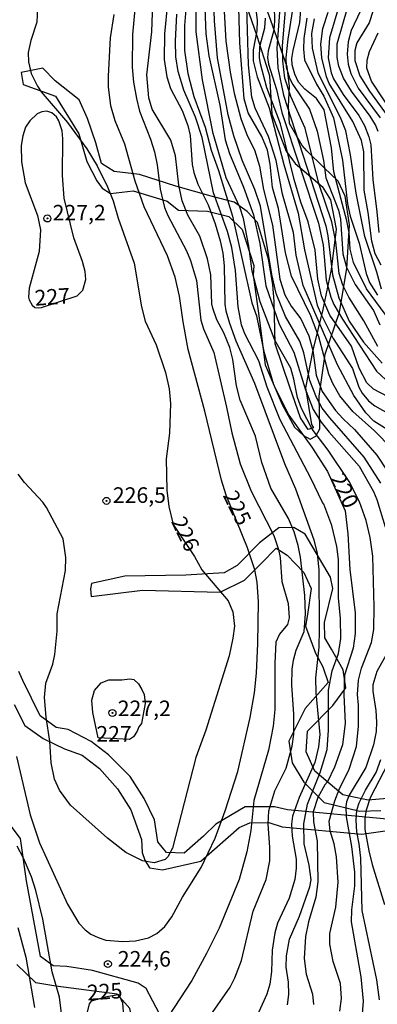
# Model space of a CAD drawing. Units: millimetres. Extents: x 180726 to 183142, y 1663192 to 1665970.
# Drawn here: x 181553 to 181611, y 1663578 to 1663736 of the extents above; entities that cross this region are included whole.
import ezdxf
from ezdxf.enums import TextEntityAlignment as Align

# ---------------------------------------------------------------- set-up
doc = ezdxf.new("R2010")
doc.units = ezdxf.units.MM
for name, color, linetype in [('IMAGEM', 7, 'Continuous'), ('V-AFLORAMENTO_ROCHOSO', 1, 'Continuous'), ('V-CURVA_DE_NIVEL', 4, 'Continuous'), ('V-CURVA_MESTRA', 1, 'Continuous'), ('V-PONTO_DE_APARELHO', 4, 'Continuous'), ('V-TEXTO_DE_ALTIMETRIA', 2, 'Continuous')]:
    doc.layers.add(name, color=color, linetype=linetype)
picture_1 = doc.add_image_def('image1.jpg', size_in_pixel=(4025, 4628))

# ---------------------------------------------------------------- blocks, each defined once
blk = doc.blocks.new('805')
at = {"color": 0, "linetype": 'ByBlock', "lineweight": -2}
for radius in [0.562, 0.0806]:
    blk.add_circle((0, 0), radius, dxfattribs=at)

msp = doc.modelspace()

# ---------------------------------------------------------------- linework, layer by layer
at = {"layer": 'V-AFLORAMENTO_ROCHOSO'}
for points in [[(181589.11, 1663739.14), (181591.25, 1663732.94), (181593.13, 1663727.06), (181593.29, 1663726.52), (181593.67, 1663720.39), (181595.94, 1663714.48), (181597.38, 1663712.5), (181601.72, 1663708.8), (181603.06, 1663706.66), (181603.96, 1663701.97), (181603.16, 1663695.49), (181601.85, 1663689.07), (181600.25, 1663682.56), (181599.07, 1663676.52), (181600, 1663670.64), (181600.32, 1663670.1), (181599.46, 1663669.84), (181598.24, 1663671.7), (181596.52, 1663676.58), (181594.19, 1663683.54), (181594.03, 1663690.37), (181593.81, 1663693.08), (181593.1, 1663697.14), (181591.38, 1663703.02), (181589.71, 1663704.77), (181587.63, 1663706.27), (181583.9, 1663707.23), (181578.25, 1663708.86), (181572.4, 1663710.74), (181568.38, 1663711.19), (181566.33, 1663712.46), (181565.4, 1663715.81), (181564.09, 1663719.68), (181562.75, 1663722.68), (181558.92, 1663725.72), (181556.94, 1663727.76), (181553.43, 1663727.06), (181553.75, 1663725.14), (181558.96, 1663723.26), (181562.7, 1663717.26), (181563.98, 1663712.82), (181565.57, 1663709.69), (181566.43, 1663708.51), (181567.77, 1663707.65), (181571.42, 1663708.09), (181576.85, 1663706.46), (181578.7, 1663704.99), (181583.33, 1663704.86), (181586.75, 1663704), (181588.89, 1663701.92), (181590.77, 1663696.11), (181590.68, 1663694.57), (181591.67, 1663687.29), (181592.6, 1663680.2), (181595.32, 1663673.84), (181597.27, 1663670.2), (181598.71, 1663668.83), (181599.82, 1663668.28), (181600.72, 1663668.73), (181601.36, 1663669.94), (181601.26, 1663675.15), (181602.19, 1663681.92), (181604.49, 1663688.63), (181605.7, 1663695.66), (181606.12, 1663702.62), (181605.39, 1663707.25), (181604.3, 1663709.65), (181601.97, 1663711.85), (181599.25, 1663714.5), (181598.52, 1663715.37), (181596.48, 1663718.88), (181596.35, 1663721.69), (181596.51, 1663724.85), (181596.09, 1663728.01), (181593.82, 1663734.52), (181591.55, 1663740.88)], [(181614.61, 1663610.83), (181609.09, 1663610.36), (181605.04, 1663611.23), (181602.68, 1663613.19), (181600.53, 1663615.01), (181599.18, 1663618.11), (181599.39, 1663621.41), (181603.43, 1663625.52), (181605.52, 1663628.35), (181605.12, 1663631.25), (181603.24, 1663634.55), (181602.16, 1663636.37), (181602.09, 1663638.86), (181603.44, 1663644.32), (181603.04, 1663646.14), (181599, 1663653.01), (181597.18, 1663654.09), (181594.75, 1663654.02), (181591.65, 1663651.66), (181588.08, 1663648.02), (181585.99, 1663646.81), (181579.86, 1663646.47), (181570.09, 1663646.31), (181570.06, 1663646.31), (181570.05, 1663646.31), (181564.75, 1663645.13), (181564.55, 1663644.26), (181564.65, 1663643.05), (181572.91, 1663644.02), (181585.38, 1663643.71), (181589.29, 1663645.67), (181591.92, 1663648.3), (181594.35, 1663650.79), (181596.1, 1663649.65), (181598.8, 1663646.88), (181599.94, 1663644.32), (181599.4, 1663640.14), (181599.07, 1663638.26), (181600.68, 1663633.95), (181601.83, 1663631.73), (181602.71, 1663629.23), (181599, 1663625.06), (181596.37, 1663619.8), (181596.91, 1663616.36), (181598.8, 1663613.26), (181602.04, 1663609.96), (181607.76, 1663608.61), (181611.13, 1663608.68)], [(181612.15, 1663607.33), (181596.17, 1663608.81), (181594.09, 1663609.28), (181589.37, 1663609.28), (181584.65, 1663606.52), (181582.7, 1663604.57), (181579.6, 1663601.87), (181576.77, 1663601.94), (181575.36, 1663603.69), (181574.82, 1663607.19), (181573.2, 1663610.63), (181570.91, 1663614.13), (181567.48, 1663617.64), (181564.65, 1663619.79), (181561.01, 1663621.68), (181559.06, 1663622.02), (181556.5, 1663623.9), (181553.74, 1663629.56), (181553.06, 1663630.98)], [(181552.32, 1663625.72), (181554.01, 1663622.35), (181556.97, 1663620.26), (181560.41, 1663618.58), (181563.24, 1663617.57), (181566, 1663615.41), (181568.9, 1663612.18), (181571.06, 1663608.81), (181572.75, 1663604.03), (181572.88, 1663601.94), (181573.29, 1663600.72), (181574.03, 1663599.51), (181576.12, 1663599.17), (181582.25, 1663600.59), (181586.64, 1663604.43), (181588.39, 1663605.98), (181590.14, 1663606.72), (181593.17, 1663606.79), (181595.33, 1663606.05), (181608.07, 1663604.9), (181613.33, 1663605.64)], [(181575.66, 1663576.1), (181573.49, 1663580.13), (181572.21, 1663581.02), (181564.91, 1663583.01), (181560.75, 1663583.65), (181558.58, 1663583.78), (181556.53, 1663585.25), (181554.29, 1663597.4), (181553.33, 1663604.18), (181548.66, 1663610.38)], [(181552.38, 1663564.06), (181557.23, 1663565.97), (181563.11, 1663565.59), (181569.75, 1663564.57), (181570.38, 1663564.57), (181571.53, 1663566.61), (181571.91, 1663572.49), (181570.89, 1663576.95), (181568.85, 1663579.25), (181559.02, 1663580.53), (181555.82, 1663581.04), (181552.76, 1663583.98)]]:
    msp.add_lwpolyline(points, dxfattribs=at)
at = {"layer": 'V-CURVA_DE_NIVEL'}
for points in [[(181615.85, 1663667.49), (181610.03, 1663671.14), (181608.74, 1663672.49), (181606.78, 1663675.26), (181604.17, 1663680.17), (181598.67, 1663692.9), (181597.58, 1663697.8), (181597.14, 1663701.4), (181595.38, 1663707.54), (181594.34, 1663712.96), (181593.14, 1663716.8), (181590.98, 1663721.37), (181590.45, 1663723.12), (181589.9, 1663728.33), (181589.43, 1663745.06)], [(181577.39, 1663743.19), (181576.41, 1663733.28), (181576.36, 1663729.18), (181576.83, 1663726.37), (181577.39, 1663724.53), (181579.29, 1663720.99), (181580.2, 1663718.6), (181580.55, 1663716.97), (181580.85, 1663712.32), (181581.14, 1663711.04), (181581.78, 1663709.16), (181583.45, 1663705.83), (181584.58, 1663702.82), (181585.37, 1663700.07), (181585.8, 1663698.1), (181586.01, 1663696.05), (181586.12, 1663689.91), (181586.27, 1663688.84), (181586.86, 1663686.85), (181587.89, 1663684.02), (181590.88, 1663677.23), (181595.7, 1663664.34), (181597.45, 1663660.28), (181600.38, 1663652.13), (181600.93, 1663649.91), (181601.19, 1663647.3), (181601.23, 1663637.78), (181601.17, 1663634.88), (181600.65, 1663629.97), (181600.7, 1663627.58), (181601.34, 1663620.88), (181601.12, 1663618.91), (181600.57, 1663616.39), (181598.05, 1663610.76), (181596.98, 1663607.77), (181596.81, 1663606.49), (181596.9, 1663604.57), (181597.54, 1663600.9), (181597.58, 1663599.47), (181597.32, 1663597.65), (181596.43, 1663594.66), (181594.57, 1663590.61), (181594.12, 1663589.07), (181593.7, 1663586.3), (181593.61, 1663582.88), (181593.35, 1663580.83), (181592.84, 1663579.25), (181591.11, 1663575.33)], [(181612.56, 1663687.3), (181608.83, 1663692.38), (181606.74, 1663696.61), (181606.22, 1663698.74), (181606.08, 1663701.39), (181605.69, 1663703.31), (181603.6, 1663711.12), (181603.2, 1663715.01), (181602.02, 1663721.11), (181600.84, 1663722.93), (181598.97, 1663724.4), (181597.94, 1663725.55), (181597.34, 1663726.79), (181596.9, 1663728.29), (181596.85, 1663729.31), (181597.05, 1663730.63), (181598.14, 1663735.12), (181598.69, 1663742.07)], [(181611.16, 1663661.18), (181608.47, 1663665.4), (181602.96, 1663671.68), (181601.72, 1663673.24), (181600.8, 1663674.92), (181599.76, 1663677.7), (181598.8, 1663682.09), (181598.16, 1663683.97), (181595.87, 1663687.94), (181594.34, 1663691.61), (181593.65, 1663694.69), (181591.82, 1663705.62), (181590.92, 1663708.31), (181588.91, 1663713), (181587.55, 1663716.93), (181586.65, 1663720.3), (181584.94, 1663729.44), (181584.47, 1663735.37), (181584.26, 1663741.61)], [(181583.41, 1663575.24), (181586.95, 1663580.36), (181587.72, 1663581.86), (181588.79, 1663584.63), (181590.66, 1663592.53), (181592.76, 1663597.61), (181593.35, 1663600.6), (181593.35, 1663602.82), (181593.05, 1663606.49), (181593.18, 1663608.62), (181594.12, 1663611.87), (181595.94, 1663615.5), (181596.94, 1663619.04), (181597.18, 1663620.92), (181597.18, 1663624.16), (181596.88, 1663628.82), (181596.9, 1663631.38), (181597.11, 1663632.83), (181597.58, 1663634.41), (181598.82, 1663637.4), (181599.03, 1663640.22), (181598.95, 1663643.2), (181598.24, 1663649.35), (181597.88, 1663651.23), (181597.24, 1663653.41), (181596.34, 1663655.54), (181593.48, 1663660.41), (181592.07, 1663664.53), (181591.03, 1663668.75), (181588.57, 1663674.54), (181587.97, 1663676.84), (181587.38, 1663681.03), (181587.38, 1663681.03), (181586.91, 1663682.99), (181585.95, 1663685.32), (181584.82, 1663687.43), (181584.2, 1663689.27), (181584.05, 1663689.95), (181583.88, 1663694.65), (181583.34, 1663697.21), (181582.08, 1663700.81), (181580.16, 1663704.17), (181579.27, 1663706.47), (181578.71, 1663708.99), (181578.2, 1663713.69), (181577.43, 1663716.25), (181574.48, 1663721.2), (181573.93, 1663723.04), (181573.61, 1663726.71), (181574.4, 1663733.58), (181574.64, 1663739.68)], [(181604.54, 1663576.52), (181604.84, 1663578.54), (181604.67, 1663580.96), (181603.51, 1663584.46), (181603.51, 1663584.46), (181602.96, 1663587.28), (181602.96, 1663588.99), (181603.94, 1663593.17), (181604.28, 1663597.18), (181604.03, 1663601.24), (181603.64, 1663603.33), (181603, 1663605.42), (181602.87, 1663607), (181603.77, 1663610.25), (181604.45, 1663612.04), (181606.08, 1663615.33), (181607.23, 1663618.96), (181607.57, 1663622.24), (181607.57, 1663625.57), (181607.4, 1663627.32), (181607.53, 1663629.59), (181608.04, 1663631.51), (181609.66, 1663635.65), (181610, 1663637.74), (181610.07, 1663641.37), (181609.83, 1663649.52), (181609.41, 1663652.47), (181608.76, 1663655.24), (181607.7, 1663658.19), (181606.08, 1663661.48), (181602.68, 1663666.51), (181600.12, 1663669.89), (181598.39, 1663673.17), (181597.75, 1663674.92), (181597.2, 1663677.91), (181596.68, 1663679.66), (181594.12, 1663684.14), (181591.77, 1663690.29), (181590.49, 1663695.2), (181589.98, 1663699.21), (181589.13, 1663703.65), (181588.53, 1663705.49), (181586.35, 1663710.19), (181584.26, 1663717.27), (181582.55, 1663725.9), (181581.49, 1663733.62), (181581.49, 1663739)], [(181590.88, 1663738.96), (181591.3, 1663735.42), (181591.24, 1663733.75), (181590.66, 1663730.72), (181590.66, 1663728.93), (181591.3, 1663726.37), (181593.23, 1663721.41), (181595.57, 1663712.32), (181597.88, 1663704.51), (181598.88, 1663698.66), (181600.95, 1663689.78), (181601.61, 1663688.16), (181603.51, 1663684.4), (181606.59, 1663679.62), (181607.61, 1663676.59), (181608.12, 1663675.65), (181609.17, 1663674.41), (181610.18, 1663673.62), (181613.51, 1663671.74)], [(181556.06, 1663737.51), (181555.96, 1663735.16), (181554.97, 1663732.21), (181554.59, 1663730.29), (181554.61, 1663728.8), (181555.06, 1663726.92), (181556.04, 1663724.87), (181556.68, 1663723.97), (181560.87, 1663719.04), (181563.98, 1663714.84), (181565.65, 1663712.11), (181567.31, 1663708.73), (181568.21, 1663706.47), (181569.02, 1663703.7), (181571.58, 1663696.48), (181572.76, 1663689.48), (181573.35, 1663687.19), (181575.08, 1663683.38), (181576.6, 1663678.94), (181577.17, 1663676.33), (181577.41, 1663673.98), (181577.22, 1663669.2), (181576.7, 1663665.1), (181576.83, 1663660.07), (181577.13, 1663657.46), (181577.84, 1663654.6)], [(181571.77, 1663738.36), (181571.33, 1663733.2), (181571.24, 1663727.94), (181571.45, 1663725.51), (181571.92, 1663722.91), (181572.44, 1663720.86), (181574.21, 1663716.4), (181574.83, 1663714.33), (181575.28, 1663712.28), (181575.72, 1663708.35), (181576.45, 1663705.45), (181576.96, 1663704.12), (181579.95, 1663698.45), (181580.59, 1663696.91), (181581.59, 1663693.71), (181582.25, 1663687.35), (181582.7, 1663685.94), (181584.35, 1663682.14), (181586.4, 1663673.39), (181587.21, 1663669.29), (181588.55, 1663664.29), (181590.32, 1663659.94), (181593.95, 1663652.79), (181594.72, 1663650.55), (181594.98, 1663649.27), (181595.23, 1663645.42), (181596.28, 1663641.88), (181596.43, 1663639.62), (181596.15, 1663638.55), (181594.87, 1663636.97), (181594.29, 1663635.69), (181594.12, 1663632.32), (181594.12, 1663624.89), (181593.85, 1663622.2), (181593.14, 1663618.4), (181590.75, 1663610.29), (181590.26, 1663605.51), (181589.66, 1663602.05), (181588.4, 1663597.61), (181585.2, 1663589.84), (181583.19, 1663585.74), (181580.8, 1663581.43), (181577.09, 1663575.71)], [(181582.89, 1663737.42), (181583.07, 1663733.28), (181583.53, 1663729.78), (181585.33, 1663721.84), (181586.18, 1663716.29), (181586.84, 1663714.11), (181589.13, 1663708.69), (181590.71, 1663704.25), (181591.73, 1663699.64), (181592.67, 1663692.85), (181594.85, 1663686.71), (181597.2, 1663682.2), (181599.03, 1663676.16), (181600.27, 1663673.04), (181601.55, 1663671), (181602.83, 1663669.37), (181607.68, 1663663.91), (181609.98, 1663659.87), (181610.52, 1663658.61), (181611.84, 1663654.18)], [(181585.93, 1663737.81), (181586.27, 1663732.09), (181586.99, 1663727.13), (181587.63, 1663723.76), (181588.7, 1663719.71), (181589.72, 1663716.97), (181590.88, 1663714.65), (181591.65, 1663712.06), (181592.33, 1663708.31), (181593.74, 1663702.59), (181594.93, 1663693.92), (181595.76, 1663691.4), (181596.77, 1663689.61), (181598.31, 1663687.56), (181599.59, 1663684.83), (181600.23, 1663682.48), (181600.78, 1663678.55), (181601.74, 1663675.9), (181603.88, 1663672.87), (181605.09, 1663671.5), (181606.93, 1663669.82), (181610.52, 1663665.72), (181613.93, 1663660.51)], [(181594.04, 1663737.72), (181594.1, 1663735.37), (181593.95, 1663733.88), (181593.05, 1663730.55), (181592.95, 1663729.48), (181593.12, 1663728.41), (181594.38, 1663724.36), (181595.27, 1663720.64), (181601.12, 1663702.89), (181601.9, 1663699.37), (181602.36, 1663693.79), (181603.09, 1663691.02), (181603.6, 1663689.86), (181605.01, 1663687.52), (181610.45, 1663679.19), (181612.61, 1663677.16)], [(181604.54, 1663738.19), (181602.89, 1663732.64), (181602.7, 1663729.44), (181603.19, 1663727.01), (181603.53, 1663726.09), (181605.11, 1663723.55), (181607.61, 1663720.19), (181608.49, 1663718.6), (181609.23, 1663716.76), (181609.51, 1663715.48), (181609.83, 1663709.89), (181610.52, 1663704.72), (181610.79, 1663701.39)], [(181610.69, 1663717.61), (181610.28, 1663718.68), (181609.45, 1663720.09), (181606.44, 1663724.1), (181605.14, 1663726.19), (181604.39, 1663728.12), (181604.11, 1663729.48), (181604.11, 1663731.7), (181605.82, 1663737.64)], [(181596.17, 1663577.5), (181596.36, 1663579.17), (181596.3, 1663581.17), (181595.96, 1663583.56), (181596, 1663585.36), (181596.49, 1663588.05), (181598.09, 1663591.76), (181599.76, 1663596.46), (181599.97, 1663597.57), (181599.65, 1663599.95), (181598.82, 1663603.37), (181598.78, 1663606.57), (181599.35, 1663609.69), (181601.42, 1663614.77), (181602.51, 1663618.5), (181602.75, 1663621.6), (181602.75, 1663628.01), (181603.34, 1663631.12), (181604.33, 1663633.9), (181604.71, 1663636.29), (181604.67, 1663639.49), (181604.67, 1663639.49), (181604.37, 1663642.82), (181604.33, 1663648.96), (181604.07, 1663651.06), (181603.3, 1663654.43), (181602, 1663657.84), (181601.76, 1663658.08), (181599.93, 1663662.03), (181594.98, 1663671.38), (181592.88, 1663676.63), (181591.58, 1663680.83), (181589.34, 1663685.17), (181588.79, 1663686.62), (181588.23, 1663689.48), (181587.85, 1663695.33), (181587.25, 1663699), (181586.52, 1663701.56), (181584.3, 1663707.79), (181582.49, 1663716.63), (181581.4, 1663719.92), (181579.52, 1663724.23), (181578.63, 1663727.22), (181578.24, 1663729.61), (181578.2, 1663732.13), (181578.41, 1663736.44)], [(181613.55, 1663674.41), (181609.98, 1663676.31), (181608.91, 1663677.31), (181607.66, 1663679.66), (181606.44, 1663683.2), (181602.96, 1663688.18), (181601.61, 1663691.27), (181601.04, 1663693.92), (181600.59, 1663698.57), (181599.5, 1663703.15), (181598.31, 1663706.3), (181597.24, 1663709.89), (181595.04, 1663718.85), (181592.84, 1663724.61), (181591.84, 1663728.46), (181591.69, 1663729.48), (181591.71, 1663731.23), (181592.54, 1663734.22), (181592.61, 1663735.8)], [(181610.66, 1663683.12), (181608.42, 1663687.22), (181605.99, 1663691.02), (181605.03, 1663692.94), (181604.45, 1663694.86), (181603.92, 1663699.94), (181603.26, 1663703.1), (181601.21, 1663709.29), (181598.99, 1663718.17), (181596.68, 1663723.25), (181595.76, 1663726.15), (181595.42, 1663728.97), (181595.38, 1663731.36), (181595.83, 1663737.08)], [(181596.98, 1663737.21), (181596.21, 1663732.43), (181595.92, 1663729.44), (181595.96, 1663727.99), (181596.51, 1663726.19), (181597.03, 1663725.17), (181599.69, 1663721.2), (181600.91, 1663717.66), (181601.93, 1663712.94), (181602.32, 1663710.19), (181604.35, 1663704.98), (181604.67, 1663703.57), (181605.03, 1663697.98), (181605.63, 1663695.84), (181607.03, 1663693.07), (181609.96, 1663688.88), (181610.98, 1663686.58)], [(181599.24, 1663735.8), (181598.78, 1663732.51), (181598.73, 1663730.85), (181598.9, 1663729.1), (181600.82, 1663725.21), (181602, 1663723.31), (181603.56, 1663719.79), (181604.97, 1663713), (181605.78, 1663706), (181606.24, 1663704.06), (181607.68, 1663699.73), (181608.78, 1663694.82), (181609.3, 1663693.41), (181610.62, 1663691.34)], [(181611.18, 1663696.18), (181610.24, 1663697.98), (181609.68, 1663700.02), (181609.11, 1663704.64), (181608.44, 1663708.22), (181608.42, 1663714.37), (181608.06, 1663716.16), (181606.65, 1663719.24), (181602.85, 1663725.34), (181602.42, 1663726.37), (181601.68, 1663729.44), (181601.5, 1663731.63), (181601.84, 1663734.12), (181602.68, 1663736.74)], [(181607.87, 1663736.95), (181606.39, 1663733.84), (181605.88, 1663732), (181605.73, 1663730.04), (181605.92, 1663728.41), (181606.33, 1663726.92), (181607.5, 1663724.59), (181611.03, 1663719.79)], [(181613.57, 1663719.71), (181609.62, 1663725.68), (181608.89, 1663727.77), (181608.94, 1663729.05), (181609.32, 1663730.46), (181610.69, 1663733.45)], [(181556.24, 1663689.35), (181556.73, 1663689.39), (181562.41, 1663691.23), (181563.34, 1663692.17), (181563.83, 1663693.88), (181563.71, 1663695.16), (181563.3, 1663696.74), (181561.91, 1663700.58), (181560.35, 1663706.94), (181560.05, 1663710.57), (181560.14, 1663716.42), (181560.01, 1663717.7), (181559.48, 1663719.32), (181559.12, 1663719.96), (181558.39, 1663720.6), (181557.58, 1663720.88), (181556.77, 1663720.77), (181556, 1663720.43), (181554.83, 1663719.32), (181554.16, 1663718.32), (181553.69, 1663716.93), (181553.46, 1663715.35), (181553.5, 1663712.75), (181554.1, 1663709.37), (181556.04, 1663704.12), (181556.55, 1663701.82), (181556.34, 1663698.36), (181554.72, 1663692.51), (181554.63, 1663691.06), (181554.72, 1663690.61), (181555.21, 1663689.78), (181555.62, 1663689.39), (181556.24, 1663689.35)], [(181577.84, 1663654.6), (181581.27, 1663649.44), (181582.42, 1663647.3), (181586.65, 1663642.35), (181587.4, 1663640.56), (181587.66, 1663638.29), (181587.42, 1663636.33), (181586.82, 1663633.51), (181583.07, 1663621.56), (181581.44, 1663617.21), (181577.73, 1663602.65), (181576.98, 1663601.24), (181576.54, 1663600.81), (181574.79, 1663600.3), (181572.91, 1663600.64), (181570.24, 1663601.96), (181567.27, 1663604.24), (181561.34, 1663609.56), (181559.59, 1663611.95), (181558.8, 1663613.7), (181558.24, 1663616.35), (181558.03, 1663619.81), (181557.43, 1663623.65), (181557.17, 1663626.81), (181557.39, 1663629.14), (181558.5, 1663632.19), (181558.86, 1663633.73), (181559.22, 1663637.48), (181559.22, 1663640.26), (181560.57, 1663647.17), (181560.63, 1663649.27), (181560.16, 1663652.25), (181557.49, 1663657.29), (181556.9, 1663658.15), (181553.99, 1663661.3), (181552.97, 1663662.67)], [(181612.22, 1663634.04), (181610.47, 1663630.99), (181609.87, 1663628.86), (181609.83, 1663627.83), (181610.32, 1663624.72), (181610.43, 1663622.84), (181610.37, 1663621.35), (181609.96, 1663619.25), (181608.74, 1663615.58), (181606.03, 1663611.14), (181605.61, 1663610.08), (181605.5, 1663609.35), (181605.56, 1663607.68), (181606.42, 1663602.9), (181606.89, 1663598.81), (181606.89, 1663596.59), (181606.42, 1663592.74), (181606.4, 1663590.86), (181607.95, 1663581.99), (181608.3, 1663578.1), (181608, 1663574.09)], [(181573.31, 1663625.87), (181572.77, 1663622.66), (181572.32, 1663622.14), (181572.06, 1663621.43), (181571.44, 1663620.5), (181570.82, 1663620.06), (181565.78, 1663620.35), (181564.94, 1663624.42), (181564.77, 1663626.42), (181565.22, 1663627.92), (181566.29, 1663629.18), (181567.53, 1663629.67), (181569.58, 1663629.67), (181570.9, 1663629.84), (181571.5, 1663629.71), (181572.29, 1663629.03), (181572.82, 1663628.13), (181573.16, 1663627.28), (181573.31, 1663625.87)], [(181610.9, 1663578.31), (181610.5, 1663581.56), (181608.12, 1663592.66), (181607.91, 1663601.03), (181607.68, 1663603.37), (181607.31, 1663605.25), (181607.19, 1663607.13), (181607.31, 1663608.75), (181607.68, 1663609.9), (181608.7, 1663611.95), (181610.41, 1663614.77), (181611.16, 1663616.86)], [(181612.39, 1663616.39), (181609.43, 1663610.74), (181608.81, 1663608.75), (181608.59, 1663607.47), (181608.59, 1663605.68), (181609.23, 1663602.22), (181609.75, 1663600.04), (181611.71, 1663593.6)], [(181560.27, 1663573.08), (181559.61, 1663578.74), (181558.43, 1663582.8), (181556.94, 1663591.25), (181555.79, 1663595.86), (181555.1, 1663598.04), (181553.84, 1663601.07), (181552.82, 1663602.95)], [(181552.93, 1663589.93), (181554.21, 1663585.19), (181555.57, 1663577.12)]]:
    msp.add_lwpolyline(points, dxfattribs=at)
at = {"layer": 'V-CURVA_MESTRA'}
for points in [[(181580.08, 1663739.81), (181579.63, 1663734.6), (181579.65, 1663730.59), (181580.16, 1663726.92), (181581.12, 1663723.25), (181582.96, 1663718.3), (181583.92, 1663714.63), (181585.1, 1663711.38), (181587.34, 1663704.04), (181590.45, 1663690.12), (181591.2, 1663688.07), (181592.35, 1663682.35), (181593.93, 1663677.01), (181596.39, 1663672.11), (181600.06, 1663666.98), (181602.6, 1663663.1), (181605.43, 1663656.75), (181605.86, 1663653.07), (181606.16, 1663647.34), (181607.04, 1663640.39), (181607.04, 1663637.1), (181606.72, 1663634.75), (181605.29, 1663630.4), (181605.22, 1663627.24), (181605.44, 1663622.71), (181604.97, 1663619.21), (181603.71, 1663615.67), (181602.56, 1663613.28), (181602.13, 1663612.83), (181601.04, 1663610.76), (181600.27, 1663608.5), (181600.31, 1663606.87), (181600.91, 1663603.76), (181601.03, 1663597.26), (181600.7, 1663594.79), (181599.54, 1663590.82), (181599.07, 1663588.47), (181598.84, 1663584.93), (181599.14, 1663582.45), (181600.16, 1663579.21), (181600.36, 1663577.55)], [(181612.91, 1663666.77), (181610.11, 1663669.58), (181606.65, 1663672.7), (181604.54, 1663675.22), (181603.41, 1663677.19), (181602.77, 1663678.68), (181601.17, 1663684.7), (181599.91, 1663688.03), (181596.79, 1663694.39), (181595.85, 1663698.15), (181594.74, 1663705.28), (181593.78, 1663708.61), (181593.4, 1663712.36), (181592.95, 1663714.63), (181592.03, 1663716.84), (181589.88, 1663720.6), (181589.23, 1663722.86), (181588.53, 1663731.83), (181588.36, 1663737.46)], [(181552.69, 1663617.38), (181554.91, 1663607.98), (181556.38, 1663603.5), (181560.89, 1663593.68), (181562.7, 1663590.65), (181563.7, 1663589.54), (181564.63, 1663588.88), (181565.82, 1663588.32), (181567.02, 1663587.92), (181569.75, 1663587.68), (181571.8, 1663587.79), (181573.85, 1663588.26), (181575.21, 1663588.99), (181576.47, 1663590.07), (181577.62, 1663591.63), (181579.33, 1663594.79), (181582.32, 1663599.57), (181584.56, 1663604.27), (181586.16, 1663608.62), (181588.19, 1663614.94), (181590.2, 1663623.61), (181590.86, 1663627.58), (181591.18, 1663630.74), (181591.43, 1663635.48), (181591.52, 1663642.18), (181591.31, 1663645.34), (181590.92, 1663647.3), (181589.77, 1663650.85), (181586.32, 1663659.26), (181585.58, 1663661.69), (181582.9, 1663672.75), (181580.25, 1663682.65), (181579.41, 1663687.09), (181578.84, 1663691.19), (181578.16, 1663694.26), (181576.9, 1663697.68), (181573.2, 1663705.53), (181571.75, 1663709.67), (181570.05, 1663715.56), (181568.53, 1663719.32), (181567.83, 1663721.71), (181567.44, 1663724.79), (181567.44, 1663726.49), (181567.8, 1663732.64), (181568.36, 1663736.4)], [(181594.89, 1663736.74), (181594.44, 1663730.98), (181594.62, 1663727.82), (181595.55, 1663723.46), (181602.3, 1663702.46), (181602.64, 1663700.88), (181603.39, 1663694.65), (181604.41, 1663690.93), (181606.08, 1663687.17), (181608.38, 1663683.8), (181611.35, 1663680.43)], [(181609.88, 1663737.04), (181609.24, 1663735.07), (181607.31, 1663731.83), (181606.97, 1663730.63), (181606.99, 1663729.01), (181607.76, 1663726.54), (181609.32, 1663724.08), (181612.16, 1663720.19)], [(181611.26, 1663692.34), (181610.52, 1663695.03), (181608.59, 1663700.79), (181607.17, 1663707.71), (181606.27, 1663713.86), (181605.5, 1663717.7), (181604.77, 1663719.62), (181601.08, 1663727.03), (181600.16, 1663730.98), (181600.06, 1663733.32), (181600.48, 1663735.67)], [(181569.23, 1663578.95), (181568.99, 1663579.11), (181567.19, 1663578.81), (181564.7, 1663578.11), (181564.35, 1663577.66), (181563.92, 1663575.94), (181563.87, 1663573.09), (181565.18, 1663572.34), (181566.42, 1663572.14), (181568.04, 1663572.53), (181569.06, 1663573.25), (181569.77, 1663574.81), (181569.94, 1663575.75), (181569.75, 1663577.78), (181569.23, 1663578.95)]]:
    msp.add_lwpolyline(points, dxfattribs=at)

# ---------------------------------------------------------------- block references
at = {"layer": 'V-PONTO_DE_APARELHO', "xscale": 0.999998301267624, "yscale": 0.999998301267624, "zscale": 0.999998301267624}
for p in [(181557.66, 1663703.67), (181567.13, 1663658.37), (181568.09, 1663624.35), (181567.35, 1663584.07)]:
    msp.add_blockref('805', p, dxfattribs=at)

# ---------------------------------------------------------------- texts
at = {"layer": 'V-TEXTO_DE_ALTIMETRIA'}
for s, p in [('227,2', (181558.49, 1663702.56)), ('226,5', (181568.15, 1663657.26)), ('227,2', (181568.93, 1663623.05)), ('227', (181565.5, 1663618.96)), ('224,6', (181568.94, 1663582.87))]:
    msp.add_text(s, height=2.5, dxfattribs=at).set_placement(p, align=Align.BOTTOM_LEFT)
for s, rotation, p in [('227', 4, (181555.76, 1663688.88)), ('220', 296, (181602.24, 1663661.69)), ('225', 296, (181585.04, 1663658.91)), ('226', 296, (181576.73, 1663654.73)), ('225', 4, (181564.15, 1663577.43))]:
    msp.add_text(s, height=2.5, rotation=rotation, dxfattribs=at).set_placement(p, align=Align.BOTTOM_LEFT)

# ---------------------------------------------------------------- referenced raster images: frames only (the image files are external)
at = {"layer": 'IMAGEM'}
image = msp.add_image(picture_1, insert=(180726.03, 1663192.26), size_in_units=(2415.98, 2777.93), dxfattribs=at)
image.dxf.flags = 7

doc.saveas('drawing.dxf')
